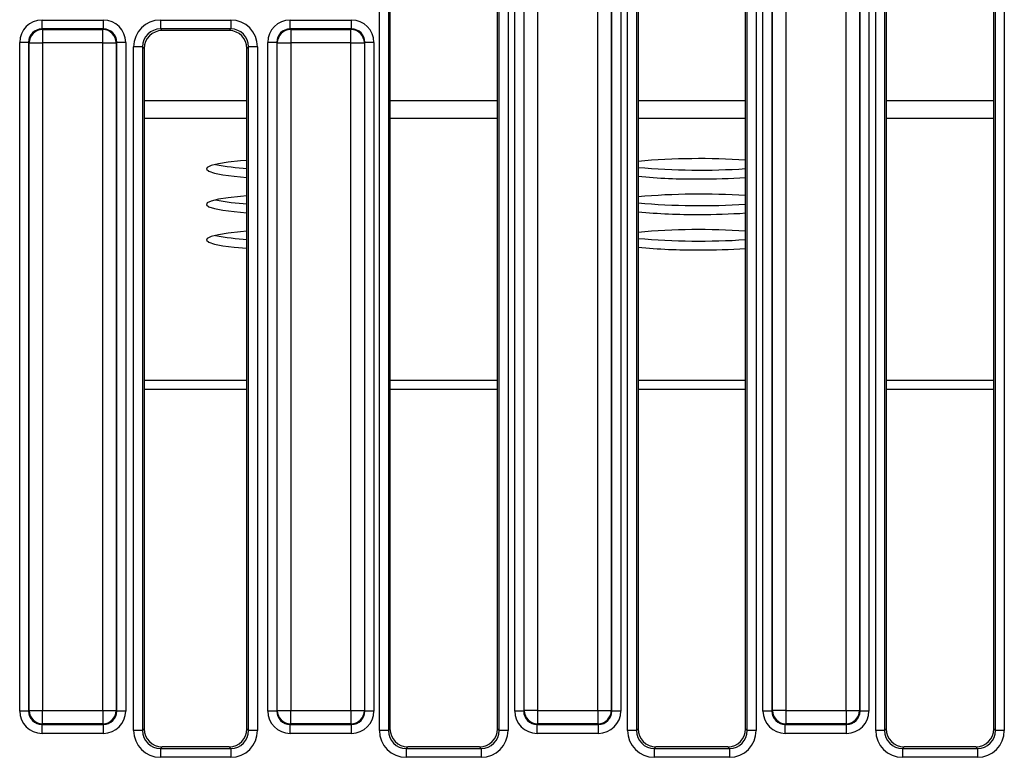
# Model space of a CAD drawing. Units: millimetres. Extents: x -1 to 419, y -29 to 291.
# Drawn here: x 63 to 79, y 98 to 110 of the extents above; entities that cross this region are included whole.
import ezdxf

# ---------------------------------------------------------------- set-up
doc = ezdxf.new("R2010")
doc.units = ezdxf.units.MM

msp = doc.modelspace()

# ---------------------------------------------------------------- linework, layer by layer
at = {"color": 7, "linetype": 'Continuous', "lineweight": 25}
for p, q in [((69.197939, 98.237586), (69.197939, 110.540213)), ((69.340253, 110.540213), (69.340253, 98.237586)), ((69.366339, 110.514127), (69.366339, 98.263672)), ((71.080624, 98.263672), (71.080624, 110.514127)), ((71.10671, 98.237586), (71.10671, 110.540213)), ((71.249024, 110.540213), (71.249024, 98.237586)), ((73.155082, 98.237586), (73.155082, 110.540213)), ((73.297395, 110.540213), (73.297395, 98.237586)), ((73.323481, 110.514127), (73.323481, 98.263672)), ((75.037767, 98.263672), (75.037767, 110.514127)), ((75.063853, 98.237586), (75.063853, 110.540213)), ((75.206167, 110.540213), (75.206167, 98.237586)), ((77.112225, 98.237586), (77.112225, 110.540213)), ((77.254538, 110.540213), (77.254538, 98.237586)), ((77.280624, 110.514127), (77.280624, 98.263672)), ((78.99491, 98.263672), (78.99491, 110.514127)), ((79.020996, 98.237586), (79.020996, 110.540213)), ((79.16331, 110.540213), (79.16331, 98.237586)), ((71.356863, 98.54859), (71.356863, 109.788161)), ((71.499176, 109.788161), (71.499176, 98.54859)), ((71.508149, 98.557562), (71.508149, 109.779188)), ((71.721619, 109.779188), (71.721619, 98.557562)), ((72.682487, 98.557562), (72.682487, 109.779188)), ((72.895957, 109.779188), (72.895957, 98.557562)), ((72.90493, 98.54859), (72.90493, 109.788161)), ((73.047243, 109.788161), (73.047243, 98.54859)), ((75.314006, 98.54859), (75.314006, 109.788161)), ((75.456319, 109.788161), (75.456319, 98.54859)), ((75.465292, 98.557562), (75.465292, 109.779188)), ((75.678762, 109.779188), (75.678762, 98.557562)), ((76.63963, 98.557562), (76.63963, 109.779188)), ((76.8531, 109.779188), (76.8531, 98.557562)), ((76.862072, 98.54859), (76.862072, 109.788161)), ((77.004386, 109.788161), (77.004386, 98.54859)), ((63.817108, 109.430202), (63.817108, 109.572516)), ((63.817108, 109.572516), (64.795921, 109.572516)), ((64.795921, 109.430202), (64.795921, 109.572516)), ((65.705232, 109.572516), (66.827445, 109.572516)), ((65.705232, 109.572516), (65.705232, 109.430202)), ((66.827445, 109.572516), (66.827445, 109.430202)), ((67.774251, 109.430202), (67.774251, 109.572516)), ((67.774251, 109.572516), (68.753064, 109.572516)), ((68.753064, 109.430202), (68.753064, 109.572516)), ((63.817108, 109.430202), (63.826081, 109.42123)), ((64.795921, 109.430202), (63.817108, 109.430202)), ((63.826081, 109.42123), (63.826081, 109.207759)), ((63.826081, 109.42123), (64.786949, 109.42123)), ((64.786949, 109.42123), (64.795921, 109.430202)), ((64.786949, 109.207759), (64.786949, 109.42123)), ((66.827445, 109.430202), (65.705232, 109.430202)), ((65.705232, 109.430202), (65.731318, 109.404116)), ((66.801359, 109.404116), (65.731318, 109.404116)), ((66.801359, 109.404116), (66.827445, 109.430202)), ((67.774251, 109.430202), (67.783224, 109.42123)), ((68.753064, 109.430202), (67.774251, 109.430202)), ((67.783224, 109.42123), (67.783224, 109.207759)), ((67.783224, 109.42123), (68.744091, 109.42123)), ((68.744091, 109.42123), (68.753064, 109.430202)), ((68.744091, 109.207759), (68.744091, 109.42123)), ((63.603638, 109.216732), (63.461325, 109.216732)), ((63.461325, 98.54859), (63.461325, 109.216732)), ((63.612611, 109.207759), (63.603638, 109.216732)), ((63.603638, 109.216732), (63.603638, 98.54859)), ((63.612611, 109.207759), (63.826081, 109.207759)), ((63.612611, 98.557562), (63.612611, 109.207759)), ((64.786949, 109.207759), (63.826081, 109.207759)), ((63.826081, 109.207759), (63.826081, 98.557562)), ((64.786949, 109.207759), (65.000419, 109.207759)), ((64.786949, 98.557562), (64.786949, 109.207759)), ((65.009391, 109.216732), (65.000419, 109.207759)), ((65.000419, 109.207759), (65.000419, 98.557562)), ((65.009391, 98.54859), (65.009391, 109.216732)), ((65.151705, 109.216732), (65.009391, 109.216732)), ((65.151705, 109.216732), (65.151705, 98.54859)), ((65.278291, 98.237586), (65.278291, 109.145575)), ((65.420605, 109.145575), (65.278291, 109.145575)), ((65.420605, 109.145575), (65.420605, 98.237586)), ((65.446691, 109.119489), (65.420605, 109.145575)), ((67.112072, 109.145575), (67.085986, 109.119489)), ((67.254386, 109.145575), (67.112072, 109.145575)), ((67.112072, 98.237586), (67.112072, 109.145575)), ((67.254386, 109.145575), (67.254386, 98.237586)), ((67.560781, 109.216732), (67.418467, 109.216732)), ((67.418467, 98.54859), (67.418467, 109.216732)), ((67.569753, 109.207759), (67.560781, 109.216732)), ((67.560781, 109.216732), (67.560781, 98.54859)), ((67.569753, 109.207759), (67.783224, 109.207759)), ((67.569753, 98.557562), (67.569753, 109.207759)), ((68.744091, 109.207759), (67.783224, 109.207759)), ((67.783224, 109.207759), (67.783224, 98.557562)), ((68.744091, 109.207759), (68.957562, 109.207759)), ((68.744091, 98.557562), (68.744091, 109.207759)), ((68.966534, 109.216732), (68.957562, 109.207759)), ((68.957562, 109.207759), (68.957562, 98.557562)), ((68.966534, 98.54859), (68.966534, 109.216732)), ((69.108848, 109.216732), (68.966534, 109.216732)), ((69.108848, 109.216732), (69.108848, 98.54859)), ((65.446691, 109.119489), (65.446691, 98.263672)), ((67.085986, 98.263672), (67.085986, 109.119489)), ((63.603638, 98.54859), (63.461325, 98.54859)), ((63.603638, 98.54859), (63.612611, 98.557562)), ((63.612611, 98.557562), (63.826081, 98.557562)), ((63.826081, 98.557562), (64.786949, 98.557562)), ((63.826081, 98.344092), (63.826081, 98.557562)), ((64.786949, 98.557562), (65.000419, 98.557562)), ((64.786949, 98.557562), (64.786949, 98.344092)), ((65.000419, 98.557562), (65.009391, 98.54859)), ((65.151705, 98.54859), (65.009391, 98.54859)), ((67.560781, 98.54859), (67.418467, 98.54859)), ((67.560781, 98.54859), (67.569753, 98.557562)), ((67.569753, 98.557562), (67.783224, 98.557562)), ((67.783224, 98.557562), (68.744091, 98.557562)), ((67.783224, 98.344092), (67.783224, 98.557562)), ((68.744091, 98.557562), (68.957562, 98.557562)), ((68.744091, 98.557562), (68.744091, 98.344092)), ((68.957562, 98.557562), (68.966534, 98.54859)), ((69.108848, 98.54859), (68.966534, 98.54859)), ((71.499176, 98.54859), (71.356863, 98.54859)), ((71.499176, 98.54859), (71.508149, 98.557562)), ((71.721619, 98.557562), (71.508149, 98.557562)), ((71.721619, 98.557562), (72.682487, 98.557562)), ((71.721619, 98.557562), (71.721619, 98.344092)), ((72.682487, 98.557562), (72.895957, 98.557562)), ((72.682487, 98.557562), (72.682487, 98.344092)), ((72.895957, 98.557562), (72.90493, 98.54859)), ((73.047243, 98.54859), (72.90493, 98.54859)), ((75.456319, 98.54859), (75.314006, 98.54859)), ((75.456319, 98.54859), (75.465292, 98.557562)), ((75.678762, 98.557562), (75.465292, 98.557562)), ((75.678762, 98.557562), (76.63963, 98.557562)), ((75.678762, 98.557562), (75.678762, 98.344092)), ((76.63963, 98.557562), (76.8531, 98.557562)), ((76.63963, 98.557562), (76.63963, 98.344092)), ((76.8531, 98.557562), (76.862072, 98.54859)), ((77.004386, 98.54859), (76.862072, 98.54859)), ((63.826081, 98.344092), (63.817108, 98.335119)), ((63.817108, 98.335119), (64.795921, 98.335119)), ((63.817108, 98.192806), (63.817108, 98.335119)), ((64.786949, 98.344092), (63.826081, 98.344092)), ((64.795921, 98.335119), (64.786949, 98.344092)), ((64.795921, 98.192806), (64.795921, 98.335119)), ((67.783224, 98.344092), (67.774251, 98.335119)), ((67.774251, 98.335119), (68.753064, 98.335119)), ((67.774251, 98.192806), (67.774251, 98.335119)), ((68.744091, 98.344092), (67.783224, 98.344092)), ((68.753064, 98.335119), (68.744091, 98.344092)), ((68.753064, 98.192806), (68.753064, 98.335119)), ((71.721619, 98.344092), (71.712647, 98.335119)), ((71.712647, 98.335119), (72.691459, 98.335119)), ((71.712647, 98.192806), (71.712647, 98.335119)), ((72.682487, 98.344092), (71.721619, 98.344092)), ((72.691459, 98.335119), (72.682487, 98.344092)), ((72.691459, 98.192806), (72.691459, 98.335119)), ((75.678762, 98.344092), (75.669789, 98.335119)), ((75.669789, 98.335119), (76.648602, 98.335119)), ((75.669789, 98.192806), (75.669789, 98.335119)), ((76.63963, 98.344092), (75.678762, 98.344092)), ((76.648602, 98.335119), (76.63963, 98.344092)), ((76.648602, 98.192806), (76.648602, 98.335119)), ((64.795921, 98.192806), (63.817108, 98.192806)), ((65.420605, 98.237586), (65.278291, 98.237586)), ((65.420605, 98.237586), (65.446691, 98.263672)), ((67.085986, 98.263672), (67.112072, 98.237586)), ((67.254386, 98.237586), (67.112072, 98.237586)), ((68.753064, 98.192806), (67.774251, 98.192806)), ((69.340253, 98.237586), (69.197939, 98.237586)), ((69.340253, 98.237586), (69.366339, 98.263672)), ((71.080624, 98.263672), (71.10671, 98.237586)), ((71.249024, 98.237586), (71.10671, 98.237586)), ((72.691459, 98.192806), (71.712647, 98.192806)), ((73.297395, 98.237586), (73.155082, 98.237586)), ((73.297395, 98.237586), (73.323481, 98.263672)), ((75.037767, 98.263672), (75.063853, 98.237586)), ((75.206167, 98.237586), (75.063853, 98.237586)), ((76.648602, 98.192806), (75.669789, 98.192806)), ((77.254538, 98.237586), (77.112225, 98.237586)), ((77.254538, 98.237586), (77.280624, 98.263672)), ((78.99491, 98.263672), (79.020996, 98.237586)), ((79.16331, 98.237586), (79.020996, 98.237586)), ((65.731318, 97.979045), (65.705232, 97.952959)), ((65.705232, 97.952959), (65.705232, 97.810646)), ((65.705232, 97.952959), (66.827445, 97.952959)), ((66.801359, 97.979045), (65.731318, 97.979045)), ((66.827445, 97.952959), (66.801359, 97.979045)), ((66.827445, 97.952959), (66.827445, 97.810646)), ((69.650966, 97.979045), (69.62488, 97.952959)), ((69.62488, 97.952959), (69.62488, 97.810646)), ((69.62488, 97.952959), (70.822083, 97.952959)), ((70.795997, 97.979045), (69.650966, 97.979045)), ((70.822083, 97.952959), (70.795997, 97.979045)), ((70.822083, 97.952959), (70.822083, 97.810646)), ((73.608108, 97.979045), (73.582022, 97.952959)), ((73.582022, 97.952959), (73.582022, 97.810646)), ((73.582022, 97.952959), (74.779226, 97.952959)), ((74.75314, 97.979045), (73.608108, 97.979045)), ((74.779226, 97.952959), (74.75314, 97.979045)), ((74.779226, 97.952959), (74.779226, 97.810646)), ((77.565251, 97.979045), (77.539165, 97.952959)), ((77.539165, 97.952959), (77.539165, 97.810646)), ((77.539165, 97.952959), (78.736369, 97.952959)), ((78.710283, 97.979045), (77.565251, 97.979045)), ((78.736369, 97.952959), (78.710283, 97.979045)), ((78.736369, 97.952959), (78.736369, 97.810646)), ((66.827445, 97.810646), (65.705232, 97.810646)), ((70.822083, 97.810646), (69.62488, 97.810646)), ((74.779226, 97.810646), (73.582022, 97.810646)), ((78.736369, 97.810646), (77.539165, 97.810646))]:
    msp.add_line(p, q, dxfattribs=at)
at = {"color": 8, "linetype": 'Continuous', "lineweight": 25}
for p, q in [((65.446691, 108.291371), (67.085986, 108.291371)), ((69.366339, 108.291371), (71.080624, 108.291371)), ((73.323481, 108.291371), (75.037767, 108.291371)), ((77.280624, 108.291371), (78.99491, 108.291371)), ((65.446691, 108.007493), (67.085986, 108.007493)), ((69.366339, 108.007493), (71.080624, 108.007493)), ((73.323481, 108.007493), (75.037767, 108.007493)), ((77.280624, 108.007493), (78.99491, 108.007493)), ((67.085986, 103.821982), (65.446691, 103.821982)), ((71.080624, 103.821982), (69.366339, 103.821982)), ((75.037767, 103.821982), (73.323481, 103.821982)), ((78.99491, 103.821982), (77.280624, 103.821982)), ((67.085986, 103.680044), (65.446691, 103.680044)), ((71.080624, 103.680044), (69.366339, 103.680044)), ((75.037767, 103.680044), (73.323481, 103.680044)), ((78.99491, 103.680044), (77.280624, 103.680044))]:
    msp.add_line(p, q, dxfattribs=at)
at = {"color": 7, "linetype": 'Continuous', "lineweight": 25, "flags": 128}
for points in [[(67.085986, 107.334358), (66.983254, 107.326018), (66.786696, 107.304802), (66.629159, 107.279758), (66.516337, 107.251792), (66.452308, 107.221914), (66.439385, 107.191204), (66.478036, 107.160772), (66.566864, 107.131718), (66.702659, 107.105092), (66.880511, 107.081857), (67.085986, 107.063439)], [(67.085986, 106.768342), (66.983254, 106.760002), (66.786696, 106.738786), (66.629159, 106.713742), (66.516337, 106.685776), (66.452308, 106.655898), (66.439385, 106.625188), (66.478036, 106.594756), (66.566864, 106.565702), (66.702659, 106.539076), (66.880511, 106.515841), (67.085986, 106.497423)], [(67.085986, 106.202326), (66.983254, 106.193986), (66.786696, 106.17277), (66.629159, 106.147726), (66.516337, 106.11976), (66.452308, 106.089882), (66.439385, 106.059172), (66.478036, 106.02874), (66.566864, 105.999686), (66.702659, 105.97306), (66.880511, 105.949825), (67.085986, 105.931407)]]:
    msp.add_lwpolyline(points, dxfattribs=at)
at = {"color": 7, "linetype": 'Continuous', "lineweight": 25}
for centre, radius, start, end in [((63.827991, 109.205849), 0.215389, 90.5081258, 179.4918742), ((64.785038, 109.205849), 0.215389, 0.5081258, 89.4918742), ((67.785134, 109.205849), 0.215389, 90.5081258, 179.4918742), ((68.742181, 109.205849), 0.215389, 0.5081258, 89.4918742), ((67.287623, 110.775296), 3.575609, 258.6294188, 266.7672534), ((74.304553, 96.466139), 10.895593, 86.1413907, 95.1660803), ((74.304553, 118.073597), 10.895593, 264.8339197, 273.8586093), ((74.240518, 116.770235), 9.733207, 264.5937295, 270.3201896), ((74.317553, 118.035116), 10.997959, 269.8820381, 273.7547684), ((74.304553, 95.900123), 10.895593, 86.1413907, 95.1660803), ((67.287623, 110.20928), 3.575609, 258.6294188, 266.7672534), ((74.304553, 117.507581), 10.895593, 264.8339197, 273.8586093), ((74.240518, 116.204219), 9.733207, 264.5937295, 270.3201896), ((74.317553, 117.4691), 10.997959, 269.8820381, 273.7547684), ((74.304553, 95.334107), 10.895593, 86.1413907, 95.1660803), ((67.287623, 109.643264), 3.575609, 258.6294188, 266.7672534), ((74.304553, 116.941565), 10.895593, 264.8339197, 273.8586093), ((74.240518, 115.638203), 9.733207, 264.5937295, 270.3201896), ((74.317553, 116.903084), 10.997959, 269.8820381, 273.7547684), ((63.827991, 98.559472), 0.215389, 180.5081258, 269.4918742), ((64.785038, 98.559472), 0.215389, 270.5081258, 359.4918742), ((67.785134, 98.559472), 0.215389, 180.5081258, 269.4918742), ((68.742181, 98.559472), 0.215389, 270.5081258, 359.4918742), ((71.723529, 98.559472), 0.215389, 180.5081258, 269.4918742), ((72.680577, 98.559472), 0.215389, 270.5081258, 359.4918742), ((75.680672, 98.559472), 0.215389, 180.5081258, 269.4918742), ((76.637719, 98.559472), 0.215389, 270.5081258, 359.4918742)]:
    msp.add_arc(centre, radius, start, end, dxfattribs=at)
for centre, major_axis, ratio, start_param, end_param in [((63.819832, 109.214009), (-0.254464, 0.254464), 0.992432509, 5.501585242, 7.064785372), ((64.793198, 109.214009), (0.254464, 0.254464), 0.992432509, 5.501585242, 7.064785372), ((65.7085, 109.142307), (0.305357, -0.305357), 0.992432509, 2.359992588, 3.923192719), ((66.824177, 109.142307), (-0.305357, -0.305357), 0.992432509, 2.359992588, 3.923192719), ((67.776974, 109.214009), (-0.254464, 0.254464), 0.992432509, 5.501585242, 7.064785372), ((68.750341, 109.214009), (0.254464, 0.254464), 0.992432509, 5.501585242, 7.064785372), ((63.819832, 109.214009), (-0.154213, 0.154213), 0.982556043, 5.501585242, 7.064785372), ((64.793198, 109.214009), (0.154213, 0.154213), 0.982556043, 5.501585242, 7.064785372), ((65.7085, 109.142307), (-0.205106, 0.205106), 0.985006684, 5.501585242, 7.064785372), ((65.733497, 109.117311), (0.203571, -0.203571), 0.992432509, 2.359992588, 3.923192719), ((66.799181, 109.117311), (-0.203571, -0.203571), 0.992432509, 2.359992588, 3.923192719), ((66.824177, 109.142307), (0.205106, 0.205106), 0.985006684, 5.501585242, 7.064785372), ((67.776974, 109.214009), (-0.154213, 0.154213), 0.982556043, 5.501585242, 7.064785372), ((68.750341, 109.214009), (0.154213, 0.154213), 0.982556043, 5.501585242, 7.064785372), ((63.819832, 98.551313), (-0.254464, -0.254464), 0.992432509, 5.501585242, 7.064785372), ((63.819832, 98.551313), (0.154213, 0.154213), 0.982556043, 2.359992588, 3.923192719), ((64.793198, 98.551313), (-0.154213, 0.154213), 0.982556043, 2.359992588, 3.923192719), ((64.793198, 98.551313), (0.254464, -0.254464), 0.992432509, 5.501585242, 7.064785372), ((67.776974, 98.551313), (-0.254464, -0.254464), 0.992432509, 5.501585242, 7.064785372), ((67.776974, 98.551313), (0.154213, 0.154213), 0.982556043, 2.359992588, 3.923192719), ((68.750341, 98.551313), (-0.154213, 0.154213), 0.982556043, 2.359992588, 3.923192719), ((68.750341, 98.551313), (0.254464, -0.254464), 0.992432509, 5.501585242, 7.064785372), ((71.71537, 98.551313), (-0.254464, -0.254464), 0.992432509, 5.501585242, 7.064785372), ((71.71537, 98.551313), (0.154213, 0.154213), 0.982556043, 2.359992588, 3.923192719), ((72.688736, 98.551313), (0.154213, -0.154213), 0.982556043, 5.501585242, 7.064785372), ((72.688736, 98.551313), (0.254464, -0.254464), 0.992432509, 5.501585242, 7.064785372), ((75.672513, 98.551313), (-0.254464, -0.254464), 0.992432509, 5.501585242, 7.064785372), ((75.672513, 98.551313), (0.154213, 0.154213), 0.982556043, 2.359992588, 3.923192719), ((76.645879, 98.551313), (0.154213, -0.154213), 0.982556043, 5.501585242, 7.064785372), ((76.645879, 98.551313), (0.254464, -0.254464), 0.992432509, 5.501585242, 7.064785372), ((65.7085, 98.240854), (0.305357, 0.305357), 0.992432509, 2.359992588, 3.923192719), ((65.7085, 98.240854), (0.205106, 0.205106), 0.985006684, 2.359992588, 3.923192719), ((65.733497, 98.265851), (0.203571, 0.203571), 0.992432509, 2.359992588, 3.923192719), ((66.799181, 98.265851), (0.203571, -0.203571), 0.992432509, 5.501585242, 7.064785372), ((66.824177, 98.240854), (0.305357, -0.305357), 0.992432509, 5.501585242, 7.064785372), ((66.824177, 98.240854), (0.205106, -0.205106), 0.985006684, 5.501585242, 7.064785372), ((69.628147, 98.240854), (-0.305357, -0.305357), 0.992432509, 5.501585242, 7.064785372), ((69.628147, 98.240854), (0.205106, 0.205106), 0.985006684, 2.359992588, 3.923192719), ((69.653144, 98.265851), (-0.203571, -0.203571), 0.992432509, 5.501585242, 7.064785372), ((70.793819, 98.265851), (-0.203571, 0.203571), 0.992432509, 2.359992588, 3.923192719), ((70.818815, 98.240854), (-0.305357, 0.305357), 0.992432509, 2.359992588, 3.923192719), ((70.818815, 98.240854), (-0.205106, 0.205106), 0.985006684, 2.359992588, 3.923192719), ((73.58529, 98.240854), (-0.305357, -0.305357), 0.992432509, 5.501585242, 7.064785372), ((73.58529, 98.240854), (0.205106, 0.205106), 0.985006684, 2.359992588, 3.923192719), ((73.610287, 98.265851), (-0.203571, -0.203571), 0.992432509, 5.501585242, 7.064785372), ((74.750961, 98.265851), (-0.203571, 0.203571), 0.992432509, 2.359992588, 3.923192719), ((74.775958, 98.240854), (-0.305357, 0.305357), 0.992432509, 2.359992588, 3.923192719), ((74.775958, 98.240854), (-0.205106, 0.205106), 0.985006684, 2.359992588, 3.923192719), ((77.542433, 98.240854), (-0.305357, -0.305357), 0.992432509, 5.501585242, 7.064785372), ((77.542433, 98.240854), (0.205106, 0.205106), 0.985006684, 2.359992588, 3.923192719), ((77.56743, 98.265851), (-0.203571, -0.203571), 0.992432509, 5.501585242, 7.064785372), ((78.708104, 98.265851), (-0.203571, 0.203571), 0.992432509, 2.359992588, 3.923192719), ((78.733101, 98.240854), (-0.305357, 0.305357), 0.992432509, 2.359992588, 3.923192719), ((78.733101, 98.240854), (-0.205106, 0.205106), 0.985006684, 2.359992588, 3.923192719)]:
    msp.add_ellipse(centre, major_axis=major_axis, ratio=ratio, start_param=start_param, end_param=end_param, dxfattribs=at)

doc.saveas('drawing.dxf')
